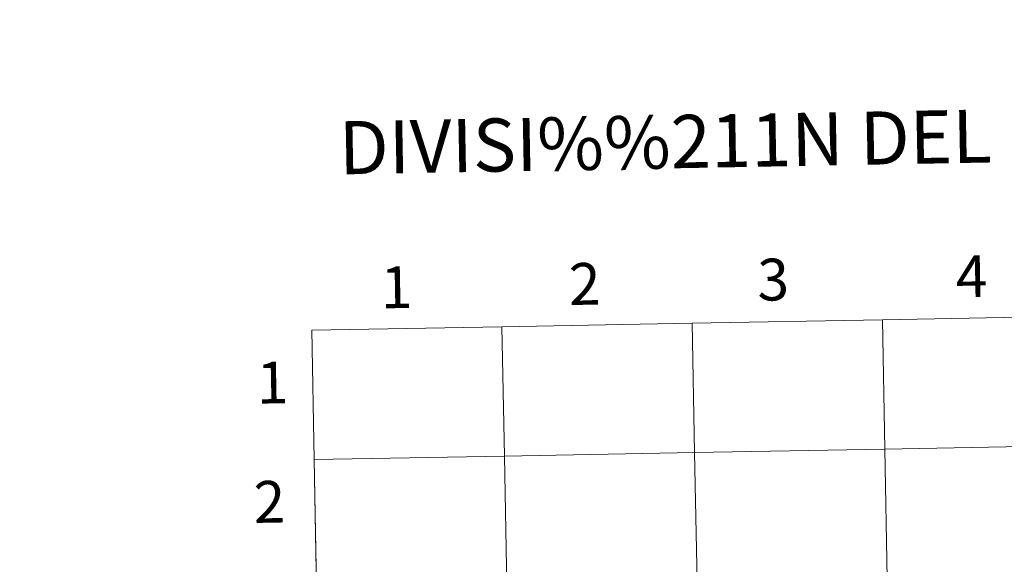
# Model space of a CAD drawing. Units: metres. Extents: x 622687 to 627196, y 4780040 to 4783091.
# Drawn here: x 623493 to 623705, y 4780272 to 4780389 of the extents above; entities that cross this region are included whole.
import ezdxf
from ezdxf.enums import TextEntityAlignment as Align

# ---------------------------------------------------------------- set-up
doc = ezdxf.new("R2010")
doc.units = ezdxf.units.M
doc.header["$MEASUREMENT"] = 0
doc.layers.add('Nivel 63', color=7, linetype='Continuous', lineweight=0)
doc.styles.add('Style-arial', font='arial.shx', dxfattribs={"bigfont": 'arialbig.shx'})

msp = doc.modelspace()

# ---------------------------------------------------------------- linework, layer by layer
at = {"layer": 'Nivel 63', "color": 7, "linetype": 'Continuous', "lineweight": 0}
for p, q in [((623556.24, 4780322.6, -0.24), (623556.76, 4780294.74, -0.24)), ((623556.76, 4780294.74, -0.24), (623557.27, 4780266.88, -0.24))]:
    msp.add_line(p, q, dxfattribs=at)
at = {"layer": 'Nivel 63', "color": 7, "linetype": 'Continuous', "lineweight": 0, "elevation": -0.24, "flags": 128}
for points in [[(623556.76, 4780294.74), (623597.74, 4780295.49), (623597.22, 4780323.35), (623556.24, 4780322.6)], [(623557.27, 4780266.88), (623598.25, 4780267.63), (623597.74, 4780295.49), (623556.76, 4780294.74)]]:
    msp.add_lwpolyline(points, dxfattribs=at)
at = {"layer": 'Nivel 63', "color": 7, "linetype": 'Continuous', "lineweight": 0}
for points in [[(622741.27, 4780039.5, -0.24), (622686.62, 4783009.04, -0.24), (627140.9, 4783091, -0.24), (627195.54, 4780121.44, -0.24)], [(623720.16, 4780325.61, -0.24), (623720.67, 4780297.75, -0.24), (623679.7, 4780297, -0.24), (623679.18, 4780324.86, -0.24)], [(623597.22, 4780323.35, -0.24), (623597.74, 4780295.49, -0.24), (623556.76, 4780294.74, -0.24), (623556.24, 4780322.6, -0.24)], [(623638.2, 4780324.11, -0.24), (623638.72, 4780296.25, -0.24), (623597.74, 4780295.49, -0.24), (623597.22, 4780323.35, -0.24)], [(623679.18, 4780324.86, -0.24), (623679.7, 4780297, -0.24), (623638.72, 4780296.25, -0.24), (623638.2, 4780324.11, -0.24)], [(623720.67, 4780297.75, -0.24), (623721.19, 4780269.9, -0.24), (623680.21, 4780269.14, -0.24), (623679.7, 4780297, -0.24)], [(623597.74, 4780295.49, -0.24), (623598.25, 4780267.63, -0.24), (623557.27, 4780266.88, -0.24), (623556.76, 4780294.74, -0.24)], [(623638.72, 4780296.25, -0.24), (623639.23, 4780268.39, -0.24), (623598.25, 4780267.63, -0.24), (623597.74, 4780295.49, -0.24)], [(623679.7, 4780297, -0.24), (623680.21, 4780269.14, -0.24), (623639.23, 4780268.39, -0.24), (623638.72, 4780296.25, -0.24)]]:
    msp.add_3dface(points, dxfattribs=at)

# ---------------------------------------------------------------- texts
at = {"layer": 'Nivel 63', "color": 7, "linetype": 'Continuous', "lineweight": 0, "style": 'Style-arial'}
for s, height, p in [('DIVISI%%211N DEL MTN50 EN HOJA 1:5.000', 11.4389, (623721.29, 4780364.79, -0.24)), ('3', 9, (623655.64, 4780333.5, -0.24)), ('4', 9, (623698.38, 4780334.21, -0.24)), ('1', 9, (623574.48, 4780331.85, -0.24)), ('2', 9, (623615.04, 4780332.57, -0.24)), ('1', 9, (623547.79, 4780311.33, -0.24)), ('2', 9, (623547.13, 4780285.64, -0.24))]:
    msp.add_text(s, height=height, rotation=1.0543, dxfattribs=at).set_placement(p, align=Align.MIDDLE_CENTER)

doc.saveas('drawing.dxf')
